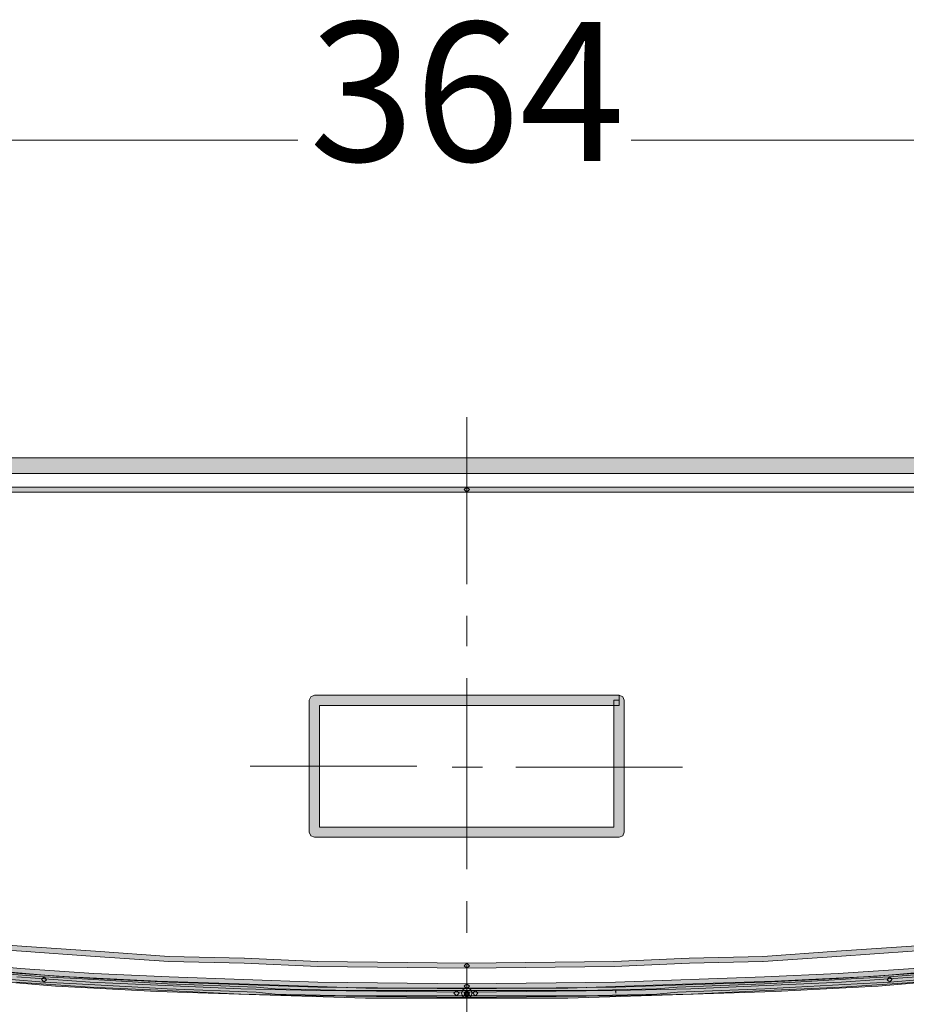
# Model space of a CAD drawing. Units: inches. Extents: x 23 to 1176, y -602 to -297.
# Drawn here: x 90 to 161, y -375 to -297 of the extents above; entities that cross this region are included whole.
import ezdxf

# ---------------------------------------------------------------- set-up
doc = ezdxf.new("R2010")
doc.units = ezdxf.units.IN
doc.header["$MEASUREMENT"] = 0
doc.layers.add('Layer 1', color=7, linetype='Continuous')

# ---------------------------------------------------------------- blocks, each defined once
blk = doc.blocks.new('block 2')
at = {"layer": 'Layer 1', "color": 98, "lineweight": 9, "true_color": 0x020302}
for points in [[(125.764, -328.478), (125.764, -341.679)], [(125.764, -344.201), (125.764, -346.601)], [(125.764, -349.121), (125.764, -364.244)], [(125.764, -366.763), (125.764, -369.283)], [(125.764, -371.805), (125.764, -386.806)]]:
    blk.add_lwpolyline(points, dxfattribs=at)

msp = doc.modelspace()

# ---------------------------------------------------------------- hatches: boundary and pattern name
at = {"layer": 'Layer 1', "true_color": 0x020302}
h = msp.add_hatch(color=98, dxfattribs=at)
h.dxf.hatch_style = 2
edge = h.paths.add_edge_path()
edge.add_spline(control_points=[(202.074, -331.695), (202.074, -331.695), (49.447, -331.695), (49.447, -331.695), (49.112, -331.695), (48.836, -331.967), (48.836, -332.304), (48.836, -332.641), (49.112, -332.915), (49.447, -332.915), (49.447, -332.915), (202.074, -332.915), (202.074, -332.915), (202.411, -332.915), (202.685, -332.641), (202.685, -332.304), (202.685, -331.967), (202.411, -331.695), (202.074, -331.695)], knot_values=[0, 0, 0, 0, 1, 1, 1, 2, 2, 2, 3, 3, 3, 4, 4, 4, 5, 5, 5, 6, 6, 6, 6], degree=3, periodic=0)
edge.add_line((202.074, -331.695), (202.074, -331.695))
at = {"layer": 'Layer 1', "lineweight": 20, "true_color": 0xffffff}
h = msp.add_hatch(color=7, dxfattribs=at)
h.dxf.hatch_style = 2
h.paths.add_polyline_path([(125.766, -371.681), (113.975, -371.546), (108.15, -371.274), (108.146, -371.274), (102.188, -371.139), (96.363, -370.734), (90.534, -370.327), (84.576, -369.92), (78.753, -369.244), (77.835, -369.111), (76.927, -368.724), (76.14, -368.197), (75.359, -367.544), (74.836, -366.763), (74.31, -365.84), (74.049, -364.931), (73.916, -363.876), (73.916, -356.841), (74.053, -349.795), (74.323, -342.752), (74.728, -335.856), (74.852, -335.236), (75.208, -334.759), (75.552, -334.529), (76.192, -334.403), (76.351, -334.163), (76.114, -334.002), (75.435, -334.139), (75.361, -334.167), (74.954, -334.439), (74.906, -334.487), (74.497, -335.029), (74.46, -335.11), (74.325, -335.789), (74.323, -335.817), (73.916, -342.73), (73.916, -342.734), (73.644, -349.782), (73.644, -349.786), (73.507, -356.834), (73.507, -363.889), (73.509, -363.913), (73.644, -364.996), (73.653, -365.027), (73.925, -365.977), (73.942, -366.021), (74.486, -366.97), (74.493, -366.981), (75.034, -367.794), (75.074, -367.838), (75.887, -368.517), (75.903, -368.53), (76.716, -369.072), (76.749, -369.089), (77.7, -369.496), (77.748, -369.511), (78.699, -369.646), (78.703, -369.646), (84.532, -370.325), (84.543, -370.325), (90.507, -370.732), (96.332, -371.139), (102.162, -371.546), (102.17, -371.546), (108.135, -371.681), (113.96, -371.953), (113.968, -371.953), (125.762, -372.087), (125.966, -371.887)])
h = msp.add_hatch(color=7, dxfattribs=at)
h.dxf.hatch_style = 2
h.paths.add_polyline_path([(76.149, -334.405), (125.763, -334.405), (125.965, -334.203), (125.763, -333.998), (76.149, -333.998), (75.949, -334.203)])
h = msp.add_hatch(color=7, dxfattribs=at)
h.dxf.hatch_style = 2
h.paths.add_polyline_path([(177.88, -363.887), (177.88, -356.835), (177.745, -349.785), (177.745, -349.783), (177.476, -342.733), (177.201, -335.82), (177.197, -335.79), (177.062, -335.111), (177.025, -335.028), (176.62, -334.486), (176.546, -334.428), (176.007, -334.156), (175.963, -334.14), (175.421, -334.005), (175.374, -333.999), (125.765, -333.999), (125.558, -334.201), (125.765, -334.406), (175.348, -334.406), (175.844, -334.53), (176.325, -334.769), (176.673, -335.237), (176.797, -335.853), (177.067, -342.75), (177.336, -349.796), (177.476, -356.84), (177.476, -363.887), (177.676, -364.09)])
h = msp.add_hatch(color=7, dxfattribs=at)
h.dxf.hatch_style = 2
edge = h.paths.add_edge_path()
edge.add_spline(control_points=[(137.825, -350.874), (137.825, -350.874), (137.825, -350.467), (137.825, -350.467), (137.825, -350.467), (113.699, -350.467), (113.699, -350.467), (113.699, -350.467), (113.411, -350.587), (113.411, -350.587), (113.411, -350.587), (113.292, -350.874), (113.292, -350.874), (113.292, -350.874), (113.292, -361.312), (113.292, -361.312), (113.292, -361.312), (113.411, -361.599), (113.411, -361.599), (113.411, -361.599), (113.699, -361.717), (113.699, -361.717), (113.699, -361.717), (137.825, -361.717), (137.825, -361.717), (137.825, -361.717), (138.115, -361.599), (138.115, -361.599), (138.115, -361.599), (138.232, -361.312), (138.232, -361.312), (138.232, -361.312), (138.232, -350.874), (138.232, -350.874), (138.232, -350.874), (138.115, -350.587), (138.115, -350.587), (138.115, -350.587), (137.825, -350.467), (137.825, -350.467), (137.825, -350.467), (137.825, -350.874), (137.825, -350.874), (137.825, -350.874), (137.418, -350.874), (137.418, -350.874), (137.418, -350.874), (137.418, -360.905), (137.418, -360.905), (137.418, -360.905), (114.103, -360.905), (114.103, -360.905), (114.103, -360.905), (114.103, -351.281), (114.103, -351.281), (114.103, -351.281), (137.825, -351.281), (137.825, -351.281), (137.825, -351.281), (137.825, -350.874), (137.825, -350.874), (137.825, -350.874), (137.418, -350.874), (137.418, -350.874), (137.418, -350.874), (137.825, -350.874), (137.825, -350.874)], knot_values=[0, 0, 0, 0, 1, 1, 1, 2, 2, 2, 3, 3, 3, 4, 4, 4, 5, 5, 5, 6, 6, 6, 7, 7, 7, 8, 8, 8, 9, 9, 9, 10, 10, 10, 11, 11, 11, 12, 12, 12, 13, 13, 13, 14, 14, 14, 15, 15, 15, 16, 16, 16, 17, 17, 17, 18, 18, 18, 19, 19, 19, 20, 20, 20, 21, 21, 21, 22, 22, 22, 22], degree=3, periodic=0)
h = msp.add_hatch(color=7, dxfattribs=at)
h.dxf.hatch_style = 2
h.paths.add_polyline_path([(125.766, -372.087), (137.423, -371.953), (137.429, -371.953), (143.391, -371.681), (149.216, -371.546), (149.227, -371.546), (155.054, -371.139), (161.019, -370.732), (166.846, -370.325), (166.859, -370.325), (172.686, -369.646), (172.867, -369.422), (172.64, -369.244), (166.813, -369.92), (160.99, -370.327), (155.026, -370.734), (149.203, -371.139), (143.378, -371.274), (143.374, -371.274), (137.414, -371.546), (125.76, -371.681), (125.56, -371.887)])
h = msp.add_hatch(color=7, dxfattribs=at)
h.dxf.hatch_style = 2
h.paths.add_polyline_path([(74.996, -379.5), (75.131, -378.432), (75.397, -377.509), (75.797, -376.574), (76.202, -375.629), (77.14, -373.751), (78.284, -372.098), (84.131, -372.629), (90.095, -373.173), (90.099, -373.173), (95.929, -373.58), (95.933, -373.58), (101.895, -373.849), (107.862, -374.121), (107.866, -374.121), (113.83, -374.256), (125.761, -374.393), (125.968, -374.191), (125.767, -373.986), (113.837, -373.849), (107.879, -373.714), (101.915, -373.442), (95.953, -373.173), (90.13, -372.766), (84.168, -372.224), (78.204, -371.682), (78.019, -371.769), (76.798, -373.529), (76.785, -373.556), (75.836, -375.453), (75.827, -375.464), (75.423, -376.413), (75.018, -377.361), (75.007, -377.387), (74.737, -378.334), (74.731, -378.367), (74.596, -379.45), (74.77, -379.677)])
at = {"layer": 'Layer 1', "true_color": 0x020302}
h = msp.add_hatch(color=98, dxfattribs=at)
h.dxf.hatch_style = 2
edge = h.paths.add_edge_path()
edge.add_spline(control_points=[(78.147, -372.155), (78.147, -372.155), (85.332, -372.831), (85.332, -372.831), (85.332, -372.831), (85.334, -372.833), (85.334, -372.833), (85.334, -372.833), (93.195, -373.51), (93.195, -373.51), (93.195, -373.51), (93.211, -373.51), (93.211, -373.51), (93.211, -373.51), (101.207, -373.917), (101.207, -373.917), (101.207, -373.917), (101.214, -373.917), (101.214, -373.917), (101.214, -373.917), (109.347, -374.189), (109.347, -374.189), (109.347, -374.189), (117.751, -374.461), (117.751, -374.461), (117.751, -374.461), (125.763, -374.461), (125.763, -374.461), (125.987, -374.461), (126.169, -374.278), (126.169, -374.054), (126.169, -373.83), (125.987, -373.647), (125.763, -373.647), (125.763, -373.647), (117.773, -373.647), (117.773, -373.647), (117.773, -373.647), (109.373, -373.375), (109.373, -373.375), (109.373, -373.375), (101.246, -373.105), (101.246, -373.105), (101.246, -373.105), (93.258, -372.699), (93.258, -372.699), (93.258, -372.699), (85.403, -372.022), (85.403, -372.022), (85.403, -372.022), (85.406, -372.022), (85.406, -372.022), (85.406, -372.022), (78.223, -371.345), (78.223, -371.345), (78.001, -371.323), (77.801, -371.487), (77.781, -371.711), (77.759, -371.935), (77.922, -372.133), (78.147, -372.155)], knot_values=[0, 0, 0, 0, 1, 1, 1, 2, 2, 2, 3, 3, 3, 4, 4, 4, 5, 5, 5, 6, 6, 6, 7, 7, 7, 8, 8, 8, 9, 9, 9, 10, 10, 10, 11, 11, 11, 12, 12, 12, 13, 13, 13, 14, 14, 14, 15, 15, 15, 16, 16, 16, 17, 17, 17, 18, 18, 18, 19, 19, 19, 20, 20, 20, 20], degree=3, periodic=0)
edge.add_line((78.147, -372.155), (78.147, -372.155))
at = {"layer": 'Layer 1', "lineweight": 20, "true_color": 0xffffff}
h = msp.add_hatch(color=7, dxfattribs=at)
h.dxf.hatch_style = 2
h.paths.add_polyline_path([(125.766, -373.307), (113.973, -373.173), (102.186, -372.766), (96.226, -372.494), (90.403, -372.089), (84.576, -371.547), (78.607, -371.005), (78.39, -371.188), (78.572, -371.41), (84.539, -371.952), (90.366, -372.494), (90.37, -372.494), (96.198, -372.901), (96.202, -372.901), (102.168, -373.173), (102.17, -373.173), (113.964, -373.579), (113.968, -373.579), (125.762, -373.714), (125.966, -373.512)])
at = {"layer": 'Layer 1', "true_color": 0x020302}
h = msp.add_hatch(color=98, dxfattribs=at)
h.dxf.hatch_style = 2
edge = h.paths.add_edge_path()
edge.add_spline(control_points=[(125.763, -374.46), (125.763, -374.46), (133.773, -374.46), (133.773, -374.46), (133.773, -374.46), (142.041, -374.188), (142.041, -374.188), (142.041, -374.188), (150.175, -373.918), (150.175, -373.918), (150.175, -373.918), (150.182, -373.918), (150.182, -373.918), (150.182, -373.918), (158.315, -373.511), (158.315, -373.511), (158.315, -373.511), (158.33, -373.509), (158.33, -373.509), (158.33, -373.509), (166.055, -372.832), (166.055, -372.832), (166.055, -372.832), (173.242, -372.153), (173.242, -372.153), (173.466, -372.132), (173.629, -371.934), (173.608, -371.712), (173.588, -371.488), (173.39, -371.322), (173.164, -371.344), (173.164, -371.344), (165.981, -372.023), (165.981, -372.023), (165.981, -372.023), (165.983, -372.021), (165.983, -372.021), (165.983, -372.021), (158.265, -372.697), (158.265, -372.697), (158.265, -372.697), (150.145, -373.104), (150.145, -373.104), (150.145, -373.104), (142.015, -373.376), (142.015, -373.376), (142.015, -373.376), (133.751, -373.646), (133.751, -373.646), (133.751, -373.646), (125.763, -373.646), (125.763, -373.646), (125.537, -373.646), (125.356, -373.829), (125.356, -374.053), (125.356, -374.277), (125.537, -374.46), (125.763, -374.46)], knot_values=[0, 0, 0, 0, 1, 1, 1, 2, 2, 2, 3, 3, 3, 4, 4, 4, 5, 5, 5, 6, 6, 6, 7, 7, 7, 8, 8, 8, 9, 9, 9, 10, 10, 10, 11, 11, 11, 12, 12, 12, 13, 13, 13, 14, 14, 14, 15, 15, 15, 16, 16, 16, 17, 17, 17, 18, 18, 18, 19, 19, 19, 19], degree=3, periodic=0)
edge.add_line((125.763, -374.46), (125.763, -374.46))
at = {"layer": 'Layer 1', "lineweight": 20, "true_color": 0xffffff}
h = msp.add_hatch(color=7, dxfattribs=at)
h.dxf.hatch_style = 2
h.paths.add_polyline_path([(173.338, -371.681), (173.203, -371.681), (173.184, -371.683), (167.357, -372.225), (161.395, -372.766), (155.437, -373.173), (149.475, -373.443), (143.511, -373.715), (137.551, -373.85), (137.555, -374.052), (137.553, -373.85), (125.761, -373.985), (125.559, -374.192), (125.766, -374.392), (137.555, -374.257), (137.559, -374.257), (143.524, -374.122), (143.528, -374.122), (149.492, -373.85), (155.454, -373.578), (155.461, -373.578), (161.425, -373.171), (161.429, -373.171), (167.394, -372.629), (173.214, -372.087), (173.338, -372.087), (173.543, -371.885)])
h = msp.add_hatch(color=7, dxfattribs=at)
h.dxf.hatch_style = 2
h.paths.add_polyline_path([(125.766, -373.714), (137.555, -373.579), (137.562, -373.579), (149.353, -373.173), (149.358, -373.173), (155.187, -372.901), (155.189, -372.901), (161.156, -372.494), (161.16, -372.494), (166.989, -371.952), (172.814, -371.41), (173.001, -371.188), (172.779, -371.005), (166.95, -371.547), (161.125, -372.089), (155.163, -372.494), (149.34, -372.766), (137.551, -373.173), (125.762, -373.307), (125.56, -373.512)])
h = msp.add_hatch(color=7, dxfattribs=at)
h.dxf.hatch_style = 2
h.paths.add_polyline_path([(113.563, -382.661), (117.493, -382.661), (117.698, -382.457), (117.493, -382.254), (113.563, -382.254), (113.359, -382.457)])
h.paths.add_polyline_path([(84.952, -372.628), (87.119, -372.765), (87.335, -372.574), (87.143, -372.358), (84.974, -372.223), (84.761, -372.415)])
h.paths.add_polyline_path([(117.487, -382.659), (120.74, -382.796), (120.951, -382.6), (120.755, -382.389), (117.502, -382.254), (117.291, -382.448)])
h.paths.add_polyline_path([(87.113, -372.765), (92.265, -373.172), (92.485, -372.985), (92.298, -372.767), (87.148, -372.36), (86.928, -372.545)])
h.paths.add_polyline_path([(120.746, -382.796), (125.764, -382.796), (125.966, -382.592), (125.764, -382.389), (120.746, -382.389), (120.544, -382.592)])
h = msp.add_hatch(color=7, dxfattribs=at)
h.dxf.hatch_style = 2
h.paths.add_polyline_path([(133.897, -382.661), (137.964, -382.661), (138.164, -382.457), (137.964, -382.254), (133.897, -382.254), (133.69, -382.457)])
h.paths.add_polyline_path([(164.271, -372.765), (166.44, -372.628), (166.632, -372.415), (166.414, -372.223), (164.245, -372.358), (164.053, -372.574)])
h.paths.add_polyline_path([(130.787, -382.796), (133.903, -382.659), (134.097, -382.448), (133.884, -382.254), (130.768, -382.389), (130.576, -382.6)])
h.paths.add_polyline_path([(159.257, -373.172), (164.275, -372.765), (164.462, -372.545), (164.242, -372.36), (159.225, -372.767), (159.042, -372.985)])
h.paths.add_polyline_path([(125.763, -382.796), (130.777, -382.796), (130.981, -382.592), (130.777, -382.389), (125.763, -382.389), (125.559, -382.592)])
h = msp.add_hatch(color=7, dxfattribs=at)
h.dxf.hatch_style = 2
h.paths.add_polyline_path([(124.95, -373.85), (116.547, -373.85), (110.593, -373.715), (109.107, -373.58), (109.099, -373.578), (102.051, -373.309), (99.749, -373.174), (94.868, -372.902), (92.292, -372.767), (92.081, -372.958), (92.272, -373.171), (94.846, -373.309), (99.727, -373.578), (102.029, -373.715), (102.033, -373.715), (109.077, -373.985), (110.563, -374.12), (110.576, -374.122), (116.54, -374.257), (124.95, -374.257), (125.153, -374.053)])
h = msp.add_hatch(color=7, dxfattribs=at)
h.dxf.hatch_style = 2
h.paths.add_polyline_path([(126.439, -374.257), (134.982, -374.257), (140.813, -374.122), (140.824, -374.12), (142.447, -373.985), (149.356, -373.715), (149.358, -373.715), (151.799, -373.578), (156.678, -373.308), (159.254, -373.171), (159.443, -372.958), (159.232, -372.767), (156.654, -372.901), (151.775, -373.173), (149.338, -373.308), (142.428, -373.578), (142.417, -373.58), (140.796, -373.715), (134.977, -373.85), (126.439, -373.85), (126.236, -374.052)])
h = msp.add_hatch(color=7, dxfattribs=at)
h.dxf.hatch_style = 2
h.paths.add_polyline_path([(125.763, -373.85), (124.949, -373.85), (124.745, -374.053), (124.949, -374.257), (125.763, -374.257), (125.966, -374.053)])
h = msp.add_hatch(color=7, dxfattribs=at)
h.dxf.hatch_style = 2
h.paths.add_polyline_path([(125.763, -374.257), (126.44, -374.257), (126.642, -374.052), (126.44, -373.85), (125.763, -373.85), (125.559, -374.052)])

# ---------------------------------------------------------------- linework, layer by layer
at = {"layer": 'Layer 1', "color": 7, "lineweight": 20, "true_color": 0xffffff}
for points in [[(73.7, -306.539), (112.383, -306.539)], [(177.475, -306.539), (138.792, -306.539)], [(76.149, -334.405), (125.763, -334.405), (125.965, -334.203), (125.763, -333.998), (76.149, -333.998), (75.949, -334.203), (76.149, -334.405)], [(175.374, -333.999), (125.765, -333.999), (125.558, -334.201), (125.765, -334.406), (175.348, -334.406)], [(121.818, -356.092), (108.617, -356.092)], [(126.996, -356.161), (124.596, -356.161)], [(142.84, -356.161), (129.639, -356.161)], [(125.766, -372.087), (137.423, -371.953), (137.429, -371.953), (143.391, -371.681), (149.216, -371.546), (149.227, -371.546), (155.054, -371.139), (161.019, -370.732), (166.846, -370.325), (166.859, -370.325), (172.686, -369.646), (172.867, -369.422), (172.64, -369.244), (166.813, -369.92), (160.99, -370.327), (155.026, -370.734), (149.203, -371.139), (143.378, -371.274), (143.374, -371.274), (137.414, -371.546), (125.76, -371.681), (125.56, -371.887), (125.766, -372.087)], [(125.766, -371.681), (113.975, -371.546), (108.15, -371.274), (108.146, -371.274), (102.188, -371.139), (96.363, -370.734), (90.534, -370.327), (84.576, -369.92)], [(84.543, -370.325), (90.507, -370.732), (96.332, -371.139), (102.162, -371.546), (102.17, -371.546), (108.135, -371.681), (113.96, -371.953), (113.968, -371.953), (125.762, -372.087), (125.966, -371.887), (125.766, -371.681)], [(125.766, -373.307), (113.973, -373.173), (102.186, -372.766), (96.226, -372.494), (90.403, -372.089), (84.576, -371.547), (78.607, -371.005), (78.39, -371.188), (78.572, -371.41), (84.539, -371.952), (90.366, -372.494), (90.37, -372.494), (96.198, -372.901), (96.202, -372.901), (102.168, -373.173), (102.17, -373.173), (113.964, -373.579), (113.968, -373.579), (125.762, -373.714), (125.966, -373.512), (125.766, -373.307)], [(125.766, -373.714), (137.555, -373.579), (137.562, -373.579), (149.353, -373.173), (149.358, -373.173), (155.187, -372.901), (155.189, -372.901), (161.156, -372.494), (161.16, -372.494), (166.989, -371.952), (172.814, -371.41), (173.001, -371.188), (172.779, -371.005), (166.95, -371.547), (161.125, -372.089), (155.163, -372.494), (149.34, -372.766), (137.551, -373.173), (125.762, -373.307), (125.56, -373.512), (125.766, -373.714)], [(87.113, -372.765), (92.265, -373.172), (92.485, -372.985), (92.298, -372.767), (87.148, -372.36), (86.928, -372.545), (87.113, -372.765)], [(159.257, -373.172), (164.275, -372.765), (164.462, -372.545), (164.242, -372.36), (159.225, -372.767), (159.042, -372.985), (159.257, -373.172)], [(90.099, -373.173), (95.929, -373.58), (95.933, -373.58), (101.895, -373.849), (107.862, -374.121), (107.866, -374.121), (113.83, -374.256), (125.761, -374.393), (125.968, -374.191), (125.767, -373.986), (113.837, -373.849), (107.879, -373.714), (101.915, -373.442), (95.953, -373.173), (90.13, -372.766)], [(124.95, -373.85), (116.547, -373.85), (110.593, -373.715), (109.107, -373.58), (109.099, -373.578), (102.051, -373.309), (99.749, -373.174), (94.868, -372.902), (92.292, -372.767), (92.081, -372.958), (92.272, -373.171), (94.846, -373.309), (99.727, -373.578), (102.029, -373.715), (102.033, -373.715), (109.077, -373.985), (110.563, -374.12), (110.576, -374.122), (116.54, -374.257), (124.95, -374.257), (125.153, -374.053), (124.95, -373.85)], [(161.395, -372.766), (155.437, -373.173), (149.475, -373.443), (143.511, -373.715), (137.551, -373.85), (137.555, -374.052), (137.553, -373.85), (125.761, -373.985), (125.559, -374.192), (125.766, -374.392), (137.555, -374.257), (137.559, -374.257), (143.524, -374.122), (143.528, -374.122), (149.492, -373.85), (155.454, -373.578), (155.461, -373.578), (161.425, -373.171)], [(126.439, -374.257), (134.982, -374.257), (140.813, -374.122), (140.824, -374.12), (142.447, -373.985), (149.356, -373.715), (149.358, -373.715), (151.799, -373.578), (156.678, -373.308), (159.254, -373.171), (159.443, -372.958), (159.232, -372.767), (156.654, -372.901), (151.775, -373.173), (149.338, -373.308), (142.428, -373.578), (142.417, -373.58), (140.796, -373.715), (134.977, -373.85), (126.439, -373.85), (126.236, -374.052), (126.439, -374.257)], [(125.763, -373.85), (124.949, -373.85), (124.745, -374.053), (124.949, -374.257), (125.763, -374.257), (125.966, -374.053), (125.763, -373.85)], [(125.763, -374.257), (126.44, -374.257), (126.642, -374.052), (126.44, -373.85), (125.763, -373.85), (125.559, -374.052), (125.763, -374.257)]]:
    msp.add_lwpolyline(points, dxfattribs=at)
for points, knots in [([(202.074, -331.695), (202.074, -331.695), (49.447, -331.695), (49.447, -331.695), (49.112, -331.695), (48.836, -331.967), (48.836, -332.304), (48.836, -332.641), (49.112, -332.915), (49.447, -332.915), (49.447, -332.915), (202.074, -332.915), (202.074, -332.915), (202.411, -332.915), (202.685, -332.641), (202.685, -332.304), (202.685, -331.967), (202.411, -331.695), (202.074, -331.695)], [0, 0, 0, 0, 1, 1, 1, 2, 2, 2, 3, 3, 3, 4, 4, 4, 5, 5, 5, 6, 6, 6, 6]), ([(137.825, -350.874), (137.825, -350.874), (137.825, -350.467), (137.825, -350.467), (137.825, -350.467), (113.699, -350.467), (113.699, -350.467), (113.699, -350.467), (113.411, -350.587), (113.411, -350.587), (113.411, -350.587), (113.292, -350.874), (113.292, -350.874), (113.292, -350.874), (113.292, -361.312), (113.292, -361.312), (113.292, -361.312), (113.411, -361.599), (113.411, -361.599), (113.411, -361.599), (113.699, -361.717), (113.699, -361.717), (113.699, -361.717), (137.825, -361.717), (137.825, -361.717), (137.825, -361.717), (138.115, -361.599), (138.115, -361.599), (138.115, -361.599), (138.232, -361.312), (138.232, -361.312), (138.232, -361.312), (138.232, -350.874), (138.232, -350.874), (138.232, -350.874), (138.115, -350.587), (138.115, -350.587), (138.115, -350.587), (137.825, -350.467), (137.825, -350.467), (137.825, -350.467), (137.825, -350.874), (137.825, -350.874), (137.825, -350.874), (137.418, -350.874), (137.418, -350.874), (137.418, -350.874), (137.418, -360.905), (137.418, -360.905), (137.418, -360.905), (114.103, -360.905), (114.103, -360.905), (114.103, -360.905), (114.103, -351.281), (114.103, -351.281), (114.103, -351.281), (137.825, -351.281), (137.825, -351.281), (137.825, -351.281), (137.825, -350.874), (137.825, -350.874), (137.825, -350.874), (137.418, -350.874), (137.418, -350.874), (137.418, -350.874), (137.825, -350.874), (137.825, -350.874)], [0, 0, 0, 0, 1, 1, 1, 2, 2, 2, 3, 3, 3, 4, 4, 4, 5, 5, 5, 6, 6, 6, 7, 7, 7, 8, 8, 8, 9, 9, 9, 10, 10, 10, 11, 11, 11, 12, 12, 12, 13, 13, 13, 14, 14, 14, 15, 15, 15, 16, 16, 16, 17, 17, 17, 18, 18, 18, 19, 19, 19, 20, 20, 20, 21, 21, 21, 22, 22, 22, 22]), ([(78.147, -372.155), (78.147, -372.155), (85.332, -372.831), (85.332, -372.831), (85.332, -372.831), (85.334, -372.833), (85.334, -372.833), (85.334, -372.833), (93.195, -373.51), (93.195, -373.51), (93.195, -373.51), (93.211, -373.51), (93.211, -373.51), (93.211, -373.51), (101.207, -373.917), (101.207, -373.917), (101.207, -373.917), (101.214, -373.917), (101.214, -373.917), (101.214, -373.917), (109.347, -374.189), (109.347, -374.189), (109.347, -374.189), (117.751, -374.461), (117.751, -374.461), (117.751, -374.461), (125.763, -374.461), (125.763, -374.461), (125.987, -374.461), (126.169, -374.278), (126.169, -374.054), (126.169, -373.83), (125.987, -373.647), (125.763, -373.647), (125.763, -373.647), (117.773, -373.647), (117.773, -373.647), (117.773, -373.647), (109.373, -373.375), (109.373, -373.375), (109.373, -373.375), (101.246, -373.105), (101.246, -373.105), (101.246, -373.105), (93.258, -372.699), (93.258, -372.699), (93.258, -372.699), (85.403, -372.022), (85.403, -372.022), (85.403, -372.022), (85.406, -372.022), (85.406, -372.022), (85.406, -372.022), (78.223, -371.345), (78.223, -371.345), (78.001, -371.323), (77.801, -371.487), (77.781, -371.711), (77.759, -371.935), (77.922, -372.133), (78.147, -372.155)], [0, 0, 0, 0, 1, 1, 1, 2, 2, 2, 3, 3, 3, 4, 4, 4, 5, 5, 5, 6, 6, 6, 7, 7, 7, 8, 8, 8, 9, 9, 9, 10, 10, 10, 11, 11, 11, 12, 12, 12, 13, 13, 13, 14, 14, 14, 15, 15, 15, 16, 16, 16, 17, 17, 17, 18, 18, 18, 19, 19, 19, 20, 20, 20, 20]), ([(125.763, -374.46), (125.763, -374.46), (133.773, -374.46), (133.773, -374.46), (133.773, -374.46), (142.041, -374.188), (142.041, -374.188), (142.041, -374.188), (150.175, -373.918), (150.175, -373.918), (150.175, -373.918), (150.182, -373.918), (150.182, -373.918), (150.182, -373.918), (158.315, -373.511), (158.315, -373.511), (158.315, -373.511), (158.33, -373.509), (158.33, -373.509), (158.33, -373.509), (166.055, -372.832), (166.055, -372.832), (166.055, -372.832), (173.242, -372.153), (173.242, -372.153), (173.466, -372.132), (173.629, -371.934), (173.608, -371.712), (173.588, -371.488), (173.39, -371.322), (173.164, -371.344), (173.164, -371.344), (165.981, -372.023), (165.981, -372.023), (165.981, -372.023), (165.983, -372.021), (165.983, -372.021), (165.983, -372.021), (158.265, -372.697), (158.265, -372.697), (158.265, -372.697), (150.145, -373.104), (150.145, -373.104), (150.145, -373.104), (142.015, -373.376), (142.015, -373.376), (142.015, -373.376), (133.751, -373.646), (133.751, -373.646), (133.751, -373.646), (125.763, -373.646), (125.763, -373.646), (125.537, -373.646), (125.356, -373.829), (125.356, -374.053), (125.356, -374.277), (125.537, -374.46), (125.763, -374.46)], [0, 0, 0, 0, 1, 1, 1, 2, 2, 2, 3, 3, 3, 4, 4, 4, 5, 5, 5, 6, 6, 6, 7, 7, 7, 8, 8, 8, 9, 9, 9, 10, 10, 10, 11, 11, 11, 12, 12, 12, 13, 13, 13, 14, 14, 14, 15, 15, 15, 16, 16, 16, 17, 17, 17, 18, 18, 18, 19, 19, 19, 19])]:
    msp.add_open_spline(points, degree=3, knots=knots, dxfattribs=at)

# ---------------------------------------------------------------- block references
msp.add_blockref('block 2', (0, 0), dxfattribs=at)

# ---------------------------------------------------------------- texts
at = {"layer": 'Layer 1', "color": 7, "lineweight": 20, "true_color": 0xffffff, "insert": (113.292, -311.64), "char_height": 10.9994, "attachment_point": 7}
msp.add_mtext('364', dxfattribs=at)

doc.saveas('drawing.dxf')
